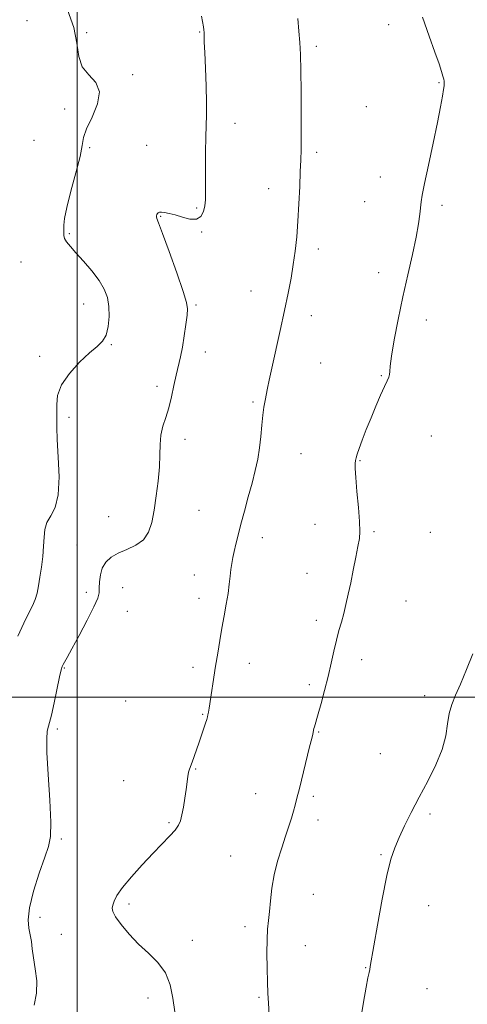
# Model space of a CAD drawing. Extents: x 2057300 to 2060200, y 319800 to 322700.
# Drawn here: x 2058480 to 2058632, y 320396 to 320730 of the extents above; entities that cross this region are included whole.
import ezdxf

# ---------------------------------------------------------------- set-up
doc = ezdxf.new("R2010")
doc.units = 0
doc.header["$MEASUREMENT"] = 0
for name, color, linetype, lineweight in [('32000', 7, 'Continuous', 0), ('DTM SPOT ELEVATION', 2, 'Continuous', 13), ('INDEX CONTOUR', 41, 'Continuous', 13), ('INTERMEDIATE CONTOUR', 44, 'Continuous', 0)]:
    doc.layers.add(name, color=color, linetype=linetype, lineweight=lineweight)

msp = doc.modelspace()

# ---------------------------------------------------------------- linework, layer by layer
at = {"layer": '32000', "flags": 128}
for points in [[(2058500, 322500), (2058500, 320000)], [(2057500, 320500), (2060000, 320500)]]:
    msp.add_lwpolyline(points, dxfattribs=at)
at = {"layer": 'DTM SPOT ELEVATION'}
for p in [(2058482.98, 320729.47, 1204.5), (2058605.69, 320728.21, 1211.5), (2058503.26, 320725.41, 1206.2), (2058541.57, 320725.62, 1207.9), (2058581.1, 320720.81, 1210.3), (2058518.82, 320711.17, 1206.1), (2058622.73, 320708.45, 1211.9), (2058495.76, 320699.55, 1205.8), (2058598.12, 320700.39, 1211.1), (2058553.55, 320694.68, 1208.7), (2058485.32, 320688.97, 1205.1), (2058504.18, 320686.38, 1206.1), (2058523.56, 320687.21, 1206.6), (2058581.23, 320684.85, 1210.3), (2058602.85, 320676.46, 1211.4), (2058564.93, 320672.49, 1209.4), (2058597.53, 320668.1, 1211.2), (2058540.59, 320665.96, 1207.8), (2058623.82, 320666.86, 1212.3), (2058528.32, 320663.11, 1208.1), (2058497.38, 320657.25, 1206.2), (2058542.2, 320657.85, 1208.1), (2058581.77, 320652.1, 1210.4), (2058480.93, 320647.59, 1204.8), (2058602.31, 320644.05, 1211.5), (2058558.98, 320637.77, 1209.3), (2058502.17, 320633.37, 1205.3), (2058540.26, 320633.02, 1208.2), (2058579.4, 320629.37, 1210.5), (2058618.45, 320627.98, 1212.5), (2058511.63, 320619.55, 1206.1), (2058487.26, 320615.61, 1205.7), (2058543.44, 320617.04, 1208.6), (2058582.59, 320613.34, 1210.8), (2058603.18, 320609.08, 1211.9), (2058527.04, 320605.5, 1207.6), (2058559.61, 320600.16, 1209.8), (2058497.23, 320594.92, 1206.3), (2058536.57, 320587.46, 1208.5), (2058620.19, 320588.59, 1212.9), (2058575.91, 320582.58, 1210.8), (2058595.98, 320580.22, 1212.1), (2058510.63, 320561.21, 1206.9), (2058541.37, 320563.38, 1209.1), (2058580.7, 320558.58, 1211.3), (2058562.76, 320554.09, 1210.5), (2058600.74, 320556.15, 1212.2), (2058619.84, 320555.91, 1213.2), (2058499.94, 320551.59, 1206.9), (2058539.72, 320541.47, 1209.3), (2058577.96, 320541.99, 1211.3), (2058515.39, 320537.08, 1209.1), (2058503.12, 320535.51, 1207.4), (2058541.3, 320533.51, 1209.5), (2058611.55, 320532.62, 1212.9), (2058516.98, 320529.07, 1209.3), (2058581.12, 320526.03, 1211.6), (2058558.39, 320511.45, 1210.6), (2058596.56, 320512.74, 1212.5), (2058495.62, 320509.91, 1208.1), (2058539.34, 320510.15, 1209.6), (2058578.76, 320504.2, 1211.7), (2058617.95, 320500.49, 1213.6), (2058516.42, 320498.73, 1208.3), (2058542.54, 320494.15, 1209.9), (2058493.24, 320489.15, 1208.3), (2058581.95, 320488.19, 1212.1), (2058602.89, 320480.81, 1212.8), (2058540.14, 320475.56, 1210.1), (2058515.78, 320471.6, 1209.1), (2058560.55, 320467.28, 1211.2), (2058580.15, 320466.3, 1212.3), (2058619.69, 320460.32, 1214.4), (2058531.2, 320457.34, 1209.8), (2058581.73, 320458.31, 1212.5), (2058494.65, 320451.81, 1208.2), (2058552.12, 320446.09, 1211.1), (2058603.05, 320446.54, 1213.8), (2058580.16, 320433.03, 1212.9), (2058517.6, 320429.8, 1210.4), (2058619.28, 320429.25, 1215.1), (2058487.42, 320425.27, 1208.3), (2058556.91, 320422.1, 1211.5), (2058494.62, 320419.56, 1208.9), (2058539.1, 320417.44, 1210.5), (2058577.37, 320415.64, 1212.9), (2058597.91, 320408.19, 1213.9), (2058618.67, 320401.02, 1215.4), (2058523.99, 320397.86, 1209.5), (2058561.69, 320398.14, 1211.8)]:
    msp.add_point(p, dxfattribs=at)
at = {"layer": 'INDEX CONTOUR'}
msp.add_polyline3d([(2058574.811, 320730.286, 1210), (2058575.232, 320725.99, 1210), (2058575.532, 320722.139, 1210), (2058575.735, 320717.983, 1210), (2058575.866, 320712.556, 1210), (2058575.947, 320705.321, 1210), (2058575.985, 320697.456, 1210), (2058575.982, 320690.569, 1210), (2058575.938, 320685.764, 1210), (2058575.85, 320682.145, 1210), (2058575.71, 320678.312, 1210), (2058575.512, 320673.233, 1210), (2058575.245, 320667.342, 1210), (2058574.903, 320661.441, 1210), (2058574.472, 320656.147, 1210), (2058573.944, 320651.356, 1210), (2058573.308, 320646.78, 1210), (2058572.549, 320642.12, 1210), (2058571.599, 320637.028, 1210), (2058570.386, 320631.146, 1210), (2058568.894, 320624.353, 1210), (2058566.026, 320611.615, 1210), (2058565.135, 320607.521, 1210), (2058564.573, 320604.793, 1210), (2058563.751, 320600.685, 1210), (2058563.348, 320598.385, 1210), (2058562.986, 320595.607, 1210), (2058562.678, 320592.225, 1210), (2058562.35, 320588.442, 1210), (2058561.905, 320584.55, 1210), (2058561.262, 320580.747, 1210), (2058560.404, 320576.865, 1210), (2058559.328, 320572.644, 1210), (2058558.063, 320567.946, 1210), (2058556.747, 320563.127, 1210), (2058555.55, 320558.668, 1210), (2058554.599, 320554.944, 1210), (2058553.871, 320551.912, 1210), (2058553.298, 320549.422, 1210), (2058552.828, 320547.312, 1210), (2058552.441, 320545.356, 1210), (2058552.127, 320543.316, 1210), (2058551.865, 320540.984, 1210), (2058551.577, 320538.273, 1210), (2058551.172, 320535.124, 1210), (2058550.588, 320531.516, 1210), (2058549.877, 320527.562, 1210), (2058549.119, 320523.411, 1210), (2058548.38, 320519.183, 1210), (2058547.662, 320514.877, 1210), (2058546.952, 320510.464, 1210), (2058544.73, 320496.271, 1210), (2058544.503, 320494.91, 1210), (2058544.343, 320494.037, 1210), (2058544.186, 320493.294, 1210), (2058543.953, 320492.419, 1210), (2058543.562, 320491.177, 1210), (2058541.351, 320484.725, 1210), (2058539.731, 320479.824, 1210), (2058539.055, 320477.901, 1210), (2058538.114, 320475.567, 1210), (2058537.8, 320474.498, 1210), (2058537.543, 320473.043, 1210), (2058536.956, 320468.645, 1210), (2058536.515, 320465.709, 1210), (2058536.014, 320462.679, 1210), (2058535.525, 320460.023, 1210), (2058535.065, 320458.057, 1210), (2058534.413, 320456.493, 1210), (2058533.289, 320454.893, 1210), (2058531.466, 320452.871, 1210), (2058525.752, 320447.009, 1210), (2058522.054, 320443.091, 1210), (2058518.383, 320439.014, 1210), (2058515.372, 320435.384, 1210), (2058513.485, 320432.668, 1210), (2058512.508, 320430.764, 1210), (2058512.051, 320429.437, 1210), (2058511.842, 320428.403, 1210), (2058512.067, 320427.237, 1210), (2058513.03, 320425.47, 1210), (2058514.936, 320422.795, 1210), (2058517.613, 320419.54, 1210), (2058520.796, 320416.19, 1210), (2058524.187, 320413.083, 1210), (2058527.376, 320409.98, 1210), (2058529.923, 320406.493, 1210), (2058531.528, 320402.36, 1210), (2058532.453, 320397.813, 1210), (2058533.101, 320393.214, 1210)], dxfattribs=at)
at = {"layer": 'INTERMEDIATE CONTOUR'}
for points in [[(2058496.709, 320733.15, 1206), (2058498.834, 320727.151, 1206), (2058499.895, 320721.843, 1206), (2058500.53, 320717.402, 1206), (2058501.675, 320713.851, 1206), (2058503.894, 320711.088, 1206), (2058506.283, 320708.515, 1206), (2058507.569, 320705.406, 1206), (2058506.89, 320701.304, 1206), (2058505.022, 320696.821, 1206), (2058503.153, 320692.836, 1206), (2058502.158, 320689.885, 1206), (2058501.657, 320687.13, 1206), (2058500.957, 320683.391, 1206), (2058499.576, 320677.919, 1206), (2058497.882, 320671.702, 1206), (2058496.452, 320666.162, 1206), (2058495.717, 320662.38, 1206), (2058495.501, 320660.082, 1206), (2058495.484, 320658.658, 1206), (2058495.427, 320657.574, 1206), (2058495.437, 320656.607, 1206), (2058495.706, 320655.615, 1206), (2058496.411, 320654.441, 1206), (2058497.67, 320652.887, 1206), (2058499.586, 320650.741, 1206), (2058502.157, 320647.897, 1206), (2058504.953, 320644.652, 1206), (2058507.44, 320641.408, 1206), (2058509.195, 320638.45, 1206), (2058510.255, 320635.593, 1206), (2058510.769, 320632.537, 1206), (2058510.857, 320629.119, 1206), (2058510.534, 320625.712, 1206), (2058509.782, 320622.827, 1206), (2058508.562, 320620.767, 1206), (2058506.736, 320619.004, 1206), (2058504.14, 320616.8, 1206), (2058500.781, 320613.633, 1206), (2058497.341, 320609.826, 1206), (2058494.663, 320605.915, 1206), (2058493.356, 320602.351, 1206), (2058493.043, 320599.238, 1206), (2058493.114, 320596.593, 1206), (2058493.088, 320594.277, 1206), (2058493.032, 320591.528, 1206), (2058493.149, 320587.424, 1206), (2058493.531, 320581.448, 1206), (2058493.829, 320574.683, 1206), (2058493.586, 320568.615, 1206), (2058492.516, 320564.351, 1206), (2058491.033, 320561.484, 1206), (2058489.727, 320559.23, 1206), (2058489.03, 320556.915, 1206), (2058488.768, 320554.302, 1206), (2058488.608, 320551.265, 1206), (2058488.292, 320547.762, 1206), (2058487.842, 320544.097, 1206), (2058487.357, 320540.66, 1206), (2058486.893, 320537.747, 1206), (2058486.38, 320535.276, 1206), (2058485.71, 320533.071, 1206), (2058484.781, 320530.913, 1206), (2058483.525, 320528.399, 1206), (2058481.883, 320525.079, 1206), (2058479.866, 320520.716, 1206)], [(2058542.219, 320731.001, 1208), (2058542.835, 320727.376, 1208), (2058542.972, 320726.427, 1208), (2058543.04, 320725.556, 1208), (2058543.131, 320722.25, 1208), (2058543.261, 320718.69, 1208), (2058543.491, 320713.398, 1208), (2058543.742, 320707.326, 1208), (2058543.903, 320701.737, 1208), (2058543.9, 320697.504, 1208), (2058543.786, 320693.959, 1208), (2058543.647, 320690.037, 1208), (2058543.555, 320685.024, 1208), (2058543.513, 320679.584, 1208), (2058543.511, 320674.723, 1208), (2058543.523, 320671.188, 1208), (2058543.475, 320668.687, 1208), (2058543.277, 320666.667, 1208), (2058542.826, 320664.73, 1208), (2058541.947, 320663.104, 1208), (2058540.449, 320662.175, 1208), (2058538.249, 320662.185, 1208), (2058535.689, 320662.81, 1208), (2058533.218, 320663.585, 1208), (2058531.202, 320664.132, 1208), (2058529.675, 320664.426, 1208), (2058528.589, 320664.533, 1208), (2058527.883, 320664.508, 1208), (2058527.454, 320664.365, 1208), (2058527.191, 320664.101, 1208), (2058527.003, 320663.736, 1208), (2058526.89, 320663.321, 1208), (2058526.878, 320662.921, 1208), (2058527.037, 320662.411, 1208), (2058527.633, 320660.908, 1208), (2058528.978, 320657.34, 1208), (2058531.21, 320651.156, 1208), (2058533.765, 320643.905, 1208), (2058535.909, 320637.659, 1208), (2058537.079, 320633.897, 1208), (2058537.422, 320631.712, 1208), (2058537.262, 320629.606, 1208), (2058536.874, 320626.447, 1208), (2058536.348, 320622.586, 1208), (2058535.726, 320618.737, 1208), (2058535.046, 320615.426, 1208), (2058533.58, 320609.265, 1208), (2058532.811, 320605.679, 1208), (2058531.984, 320601.875, 1208), (2058531.055, 320598.199, 1208), (2058530.022, 320594.91, 1208), (2058529.058, 320591.881, 1208), (2058528.376, 320588.893, 1208), (2058528.108, 320585.735, 1208), (2058528.05, 320582.198, 1208), (2058527.914, 320578.08, 1208), (2058527.482, 320573.296, 1208), (2058526.822, 320568.243, 1208), (2058526.071, 320563.433, 1208), (2058525.288, 320559.299, 1208), (2058524.204, 320555.934, 1208), (2058522.478, 320553.348, 1208), (2058519.906, 320551.497, 1208), (2058516.883, 320550.106, 1208), (2058513.944, 320548.846, 1208), (2058511.537, 320547.432, 1208), (2058509.735, 320545.756, 1208), (2058508.52, 320543.758, 1208), (2058507.849, 320541.441, 1208), (2058507.566, 320539.08, 1208), (2058507.495, 320537.011, 1208), (2058507.412, 320535.375, 1208), (2058506.947, 320533.519, 1208), (2058505.688, 320530.589, 1208), (2058503.415, 320526.09, 1208), (2058500.676, 320520.939, 1208), (2058498.21, 320516.411, 1208), (2058496.585, 320513.474, 1208), (2058495.22, 320511.059, 1208), (2058494.921, 320510.436, 1208), (2058494.588, 320509.292, 1208), (2058494.037, 320506.88, 1208), (2058492.141, 320498.035, 1208), (2058491.241, 320493.919, 1208), (2058490.652, 320491.431, 1208), (2058490.3, 320490.172, 1208), (2058490.044, 320489.393, 1208), (2058489.792, 320488.301, 1208), (2058489.641, 320485.915, 1208), (2058489.737, 320481.211, 1208), (2058490.153, 320473.703, 1208), (2058490.673, 320465.077, 1208), (2058491.01, 320457.561, 1208), (2058490.91, 320452.704, 1208), (2058490.262, 320449.343, 1208), (2058488.994, 320445.635, 1208), (2058487.143, 320440.276, 1208), (2058485.207, 320434.097, 1208), (2058483.796, 320428.465, 1208), (2058483.346, 320424.407, 1208), (2058483.586, 320421.595, 1208), (2058484.067, 320419.362, 1208), (2058484.445, 320417.116, 1208), (2058484.77, 320414.574, 1208), (2058485.196, 320411.525, 1208), (2058485.787, 320407.848, 1208), (2058486.254, 320403.75, 1208), (2058486.218, 320399.521, 1208), (2058485.445, 320395.451, 1208)], [(2058617.165, 320730.757, 1212), (2058619.432, 320724.316, 1212), (2058621.397, 320718.795, 1212), (2058622.773, 320714.853, 1212), (2058623.625, 320712.287, 1212), (2058624.117, 320710.675, 1212), (2058624.39, 320709.642, 1212), (2058624.518, 320708.986, 1212), (2058624.556, 320708.55, 1212), (2058624.546, 320708.146, 1212), (2058624.464, 320707.46, 1212), (2058624.267, 320706.152, 1212), (2058623.903, 320703.875, 1212), (2058623.262, 320700.272, 1212), (2058622.223, 320694.978, 1212), (2058620.751, 320687.966, 1212), (2058619.155, 320680.518, 1212), (2058617.829, 320674.248, 1212), (2058617.062, 320670.31, 1212), (2058616.712, 320668.009, 1212), (2058616.288, 320663.855, 1212), (2058615.826, 320660.571, 1212), (2058615.008, 320656.073, 1212), (2058613.746, 320650.205, 1212), (2058612.179, 320643.289, 1212), (2058610.5, 320635.766, 1212), (2058608.897, 320628.142, 1212), (2058607.543, 320621.183, 1212), (2058606.609, 320615.72, 1212), (2058606.192, 320612.318, 1212), (2058606.088, 320610.486, 1212), (2058606.02, 320609.466, 1212), (2058605.75, 320608.562, 1212), (2058605.179, 320607.323, 1212), (2058604.247, 320605.36, 1212), (2058602.93, 320602.412, 1212), (2058601.357, 320598.74, 1212), (2058599.692, 320594.733, 1212), (2058598.095, 320590.773, 1212), (2058596.701, 320587.201, 1212), (2058595.636, 320584.354, 1212), (2058594.983, 320582.446, 1212), (2058594.64, 320581.223, 1212), (2058594.461, 320580.315, 1212), (2058594.337, 320579.303, 1212), (2058594.321, 320577.588, 1212), (2058594.5, 320574.525, 1212), (2058594.919, 320569.793, 1212), (2058595.424, 320564.367, 1212), (2058595.816, 320559.546, 1212), (2058595.929, 320556.237, 1212), (2058595.744, 320553.774, 1212), (2058595.276, 320551.099, 1212), (2058594.556, 320547.434, 1212), (2058593.69, 320543.118, 1212), (2058592.797, 320538.771, 1212), (2058591.971, 320534.885, 1212), (2058591.196, 320531.462, 1212), (2058590.428, 320528.374, 1212), (2058589.633, 320525.477, 1212), (2058588.812, 320522.543, 1212), (2058587.974, 320519.326, 1212), (2058587.12, 320515.631, 1212), (2058586.198, 320511.489, 1212), (2058585.146, 320506.988, 1212), (2058583.943, 320502.287, 1212), (2058582.743, 320497.877, 1212), (2058581.737, 320494.319, 1212), (2058580.471, 320489.936, 1212), (2058580.331, 320489.364, 1212), (2058579.919, 320487.428, 1212), (2058579.559, 320485.898, 1212), (2058578.875, 320483.081, 1212), (2058575.396, 320468.983, 1212), (2058574.565, 320465.662, 1212), (2058573.953, 320463.303, 1212), (2058573.381, 320461.259, 1212), (2058572.699, 320458.966, 1212), (2058571.829, 320456.207, 1212), (2058570.724, 320452.85, 1212), (2058569.381, 320448.831, 1212), (2058567.998, 320444.356, 1212), (2058566.821, 320439.698, 1212), (2058566.033, 320435.127, 1212), (2058565.544, 320430.89, 1212), (2058565.202, 320427.228, 1212), (2058564.886, 320424.22, 1212), (2058564.614, 320421.303, 1212), (2058564.437, 320417.749, 1212), (2058564.391, 320413.103, 1212), (2058564.446, 320407.973, 1212), (2058564.557, 320403.244, 1212), (2058564.696, 320399.496, 1212), (2058564.881, 320396.113, 1212), (2058565.152, 320392.177, 1212)], [(2058634.289, 320514.686, 1214), (2058632.134, 320509.314, 1214), (2058630.087, 320504.431, 1214), (2058628.379, 320500.617, 1214), (2058627.074, 320497.496, 1214), (2058626.195, 320494.452, 1214), (2058625.671, 320490.967, 1214), (2058625.072, 320486.912, 1214), (2058623.874, 320482.253, 1214), (2058621.723, 320477.023, 1214), (2058618.94, 320471.498, 1214), (2058616.019, 320466.018, 1214), (2058613.373, 320460.887, 1214), (2058611.104, 320456.273, 1214), (2058609.237, 320452.309, 1214), (2058607.753, 320448.899, 1214), (2058606.45, 320445.024, 1214), (2058605.079, 320439.433, 1214), (2058603.49, 320431.446, 1214), (2058601.895, 320422.657, 1214), (2058599.445, 320408.617, 1214), (2058599.243, 320407.595, 1214), (2058599.024, 320406.58, 1214), (2058598.656, 320404.801, 1214), (2058598.024, 320401.574, 1214), (2058597.092, 320396.487, 1214), (2058596.137, 320390.214, 1214)]]:
    msp.add_polyline3d(points, dxfattribs=at)

doc.saveas('drawing.dxf')
